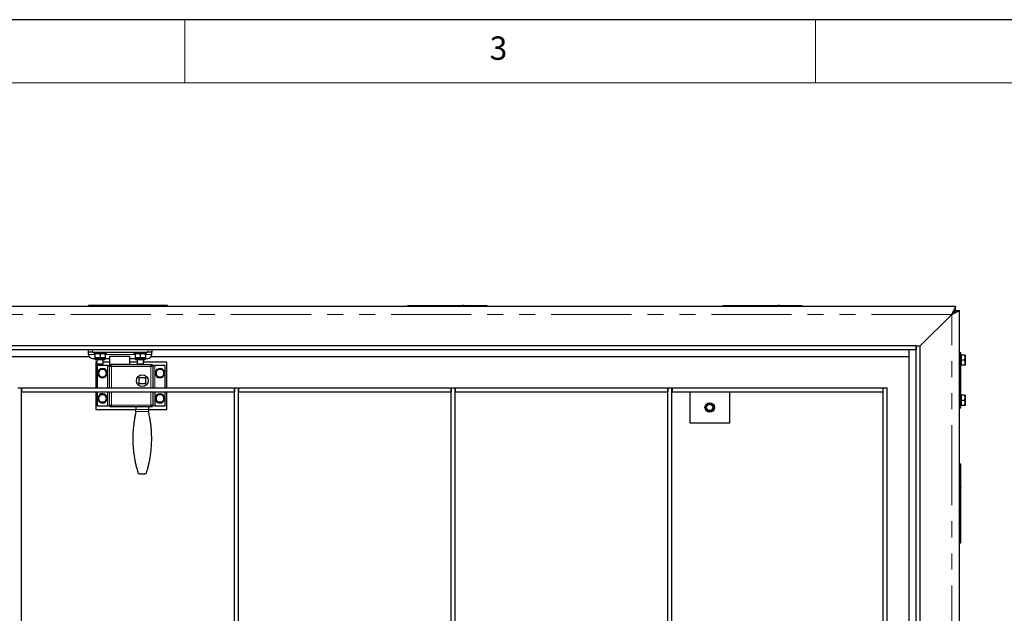
# Model space of a CAD drawing. Units: millimetres. Extents: x 5 to 415, y 1 to 292.
# Drawn here: x 97 to 175, y 245 to 292 of the extents above; entities that cross this region are included whole.
import ezdxf

# ---------------------------------------------------------------- set-up
doc = ezdxf.new("R2010")
doc.units = ezdxf.units.MM
doc.linetypes.add('PHANTOM', pattern=[12.7, 6.35, -1.27, 1.27, -1.27, 1.27, -1.27])
doc.styles.add('SLDTEXTSTYLE0', font='ISOCP', dxfattribs={"width": 0.96})

msp = doc.modelspace()

# ---------------------------------------------------------------- linework, layer by layer
at = {"color": 7, "linetype": 'Continuous', "lineweight": 25}
for p, q in [((415, 292), (5, 292)), ((171.118588, 269.25), (39.868588, 269.25)), ((102.368588, 269.34375), (102.368588, 269.25)), ((104.1599098, 269.34375), (102.368588, 269.34375)), ((104.1599098, 269.34375), (104.1599098, 269.25)), ((104.2224098, 269.34375), (104.1599098, 269.34375)), ((104.2224098, 269.34375), (104.2224098, 269.25)), ((104.2224098, 269.34375), (104.2576404, 269.34375)), ((104.2576404, 269.25), (104.2576404, 269.34375)), ((104.2782551, 269.34375), (104.2576404, 269.34375)), ((104.2782551, 269.25), (104.2782551, 269.34375)), ((108.6114621, 269.34375), (104.2782551, 269.34375)), ((108.6114621, 269.25), (108.6114621, 269.34375)), ((127.688214, 269.25), (127.688214, 269.34375)), ((127.688214, 269.34375), (132.021421, 269.34375)), ((132.021421, 269.25), (132.021421, 269.34375)), ((132.0420357, 269.34375), (132.021421, 269.34375)), ((132.0420357, 269.25), (132.0420357, 269.34375)), ((132.0420357, 269.34375), (132.0772663, 269.34375)), ((132.0772663, 269.34375), (132.0772663, 269.25)), ((132.1397663, 269.34375), (132.0772663, 269.34375)), ((132.1397663, 269.34375), (132.1397663, 269.25)), ((132.1397663, 269.34375), (133.931088, 269.34375)), ((133.931088, 269.34375), (133.931088, 269.25)), ((152.688214, 269.25), (152.688214, 269.34375)), ((152.688214, 269.34375), (157.021421, 269.34375)), ((157.021421, 269.25), (157.021421, 269.34375)), ((157.0420357, 269.34375), (157.021421, 269.34375)), ((157.0420357, 269.25), (157.0420357, 269.34375)), ((157.0420357, 269.34375), (157.0772663, 269.34375)), ((157.0772663, 269.34375), (157.0772663, 269.25)), ((157.1397663, 269.34375), (157.0772663, 269.34375)), ((157.1397663, 269.34375), (157.1397663, 269.25)), ((157.1397663, 269.34375), (158.931088, 269.34375)), ((158.931088, 269.34375), (158.931088, 269.25)), ((168.306088, 266.125), (170.806088, 268.625)), ((171.118588, 268.9375), (171.118588, 269.25)), ((171.118588, 268.9375), (171.431088, 268.9375)), ((171.431088, 200.1875), (171.431088, 268.9375)), ((167.993588, 266.125), (42.993588, 266.125)), ((167.993588, 265.8125), (42.993588, 265.8125)), ((102.368588, 265.625), (102.368588, 265.8125)), ((102.681088, 265.625), (102.368588, 265.625)), ((102.368588, 265.4375), (102.368588, 265.625)), ((102.681088, 265.625), (107.056088, 265.625)), ((102.774838, 265.625), (102.774838, 265.525)), ((103.774838, 265.525), (102.774838, 265.525)), ((102.868588, 265.4887152), (103.071713, 265.525)), ((102.868588, 265.4887152), (102.868588, 265.2175348)), ((103.274838, 265.4887152), (103.477963, 265.525)), ((103.274838, 265.4887152), (103.274838, 265.2175348)), ((103.681088, 265.4887152), (103.681088, 265.2175348)), ((103.774838, 265.525), (103.774838, 265.625)), ((105.962338, 265.625), (105.962338, 265.525)), ((106.962338, 265.525), (105.962338, 265.525)), ((106.056088, 265.4887152), (106.259213, 265.525)), ((106.056088, 265.4887152), (106.056088, 265.2175348)), ((106.462338, 265.4887152), (106.665463, 265.525)), ((106.462338, 265.4887152), (106.462338, 265.2175348)), ((106.868588, 265.4887152), (106.868588, 265.2175348)), ((106.962338, 265.525), (106.962338, 265.625)), ((107.368588, 265.625), (107.056088, 265.625)), ((107.368588, 265.8125), (107.368588, 265.625)), ((107.368588, 265.4375), (107.368588, 265.625)), ((167.431088, 215.1208598), (167.431088, 265.8125)), ((167.993588, 266.125), (168.306088, 266.125)), ((167.993588, 203), (167.993588, 266.125)), ((167.993588, 266.125), (167.993588, 265.8125)), ((168.306088, 203), (168.306088, 266.125)), ((171.431088, 265.59375), (171.524838, 265.59375)), ((171.524838, 261.21875), (171.524838, 265.59375)), ((102.431088, 265.25), (43.556088, 265.25)), ((102.681088, 265.125), (102.868588, 265.125)), ((102.868588, 265.18125), (102.868588, 265.0914062)), ((103.071713, 265.18125), (102.868588, 265.18125)), ((102.931088, 264.84375), (102.931088, 262.8125)), ((103.024838, 264.84375), (102.931088, 264.84375)), ((103.6146818, 265.025), (102.9349943, 265.025)), ((103.024838, 265.025), (103.024838, 264.7041875)), ((103.024838, 264.7041875), (103.0727755, 264.65625)), ((103.024838, 264.7041875), (103.524838, 264.7041875)), ((103.274838, 265.2175348), (103.071713, 265.18125)), ((103.477963, 265.18125), (103.071713, 265.18125)), ((103.4769005, 264.65625), (103.524838, 264.7041875)), ((103.681088, 265.2175348), (103.477963, 265.18125)), ((103.681088, 265.18125), (103.477963, 265.18125)), ((103.524838, 264.7041875), (103.524838, 265.025)), ((104.056088, 264.84375), (103.524838, 264.84375)), ((103.681088, 265.0914062), (103.681088, 265.18125)), ((103.681088, 265.125), (104.056088, 265.125)), ((104.056088, 265.3125), (105.618588, 265.3125)), ((104.056088, 264.6609579), (104.056088, 265.3125)), ((105.618588, 265.3125), (105.618588, 264.6609579)), ((105.618588, 265.125), (106.056088, 265.125)), ((106.212338, 264.84375), (105.618588, 264.84375)), ((106.056088, 265.18125), (106.056088, 265.0914062)), ((106.259213, 265.18125), (106.056088, 265.18125)), ((106.8021818, 265.025), (106.1224943, 265.025)), ((106.212338, 265.025), (106.212338, 264.7041875)), ((106.212338, 264.7041875), (106.2602755, 264.65625)), ((106.212338, 264.7041875), (106.712338, 264.7041875)), ((106.462338, 265.2175348), (106.259213, 265.18125)), ((106.665463, 265.18125), (106.259213, 265.18125)), ((106.6644005, 264.65625), (106.712338, 264.7041875)), ((106.868588, 265.2175348), (106.665463, 265.18125)), ((106.868588, 265.18125), (106.665463, 265.18125)), ((106.712338, 264.7041875), (106.712338, 265.025)), ((108.556088, 264.84375), (106.712338, 264.84375)), ((106.868588, 265.0914062), (106.868588, 265.18125)), ((106.868588, 265.125), (107.056088, 265.125)), ((167.431088, 265.25), (107.306088, 265.25)), ((108.556088, 262.8125), (108.556088, 264.84375)), ((171.562338, 265.40625), (171.524838, 265.40625)), ((171.8323033, 265.40625), (171.562338, 265.40625)), ((171.562338, 265.40625), (171.562338, 265.203125)), ((171.562338, 265.203125), (171.562338, 265)), ((171.8323033, 265), (171.562338, 265)), ((171.562338, 265), (171.562338, 264.796875)), ((171.562338, 264.796875), (171.562338, 264.59375)), ((171.868588, 265.40625), (171.868588, 265.203125)), ((171.868588, 265.203125), (171.868588, 264.796875)), ((171.868588, 264.796875), (171.868588, 264.59375)), ((103.056088, 264.5625), (103.056088, 262.8125)), ((103.868588, 264.5625), (103.056088, 264.5625)), ((103.0727755, 264.65625), (103.4769005, 264.65625)), ((103.1014941, 263.96875), (103.1917051, 264.125)), ((103.64276, 264.28125), (103.732971, 264.125)), ((103.823182, 263.96875), (103.732971, 263.8125)), ((103.8032814, 263.9342813), (103.8293905, 263.9334082)), ((103.8310879, 263.968371), (103.8231171, 263.9686376)), ((103.868588, 264.5625), (103.993588, 264.5625)), ((103.993588, 264.5625), (103.993588, 262.8125)), ((103.993588, 264.5625), (104.056088, 264.5625)), ((104.056088, 264.5440521), (104.056088, 264.6609579)), ((105.618588, 264.6609579), (104.056088, 264.6609579)), ((105.618588, 264.625), (104.056088, 264.625)), ((104.056088, 264.625), (104.056088, 264.5625)), ((105.618588, 264.6609579), (105.618588, 264.625)), ((107.431088, 264.625), (105.618588, 264.625)), ((106.2602755, 264.65625), (106.6644005, 264.65625)), ((107.431088, 264.625), (107.431088, 264.5625)), ((107.493588, 264.5625), (107.4310881, 264.5625)), ((107.493588, 262.8125), (107.493588, 264.5625)), ((107.493588, 264.5625), (107.618588, 264.5625)), ((108.431088, 264.5625), (107.618588, 264.5625)), ((107.6560882, 263.969129), (107.664059, 263.9688624)), ((107.6838947, 264.0032187), (107.6577856, 264.0040918)), ((107.6639941, 263.96875), (107.7542051, 264.125)), ((108.20526, 264.28125), (108.295471, 264.125)), ((108.385682, 263.96875), (108.295471, 263.8125)), ((108.431088, 262.8125), (108.431088, 264.5625)), ((171.524838, 264.59375), (171.562338, 264.59375)), ((171.8323033, 264.59375), (171.562338, 264.59375)), ((103.2819161, 263.65625), (103.1917051, 263.8125)), ((106.368588, 263.625), (106.868588, 263.625)), ((106.368588, 263.125), (106.368588, 263.625)), ((106.868588, 263.625), (106.868588, 263.125)), ((107.8444161, 263.65625), (107.7542051, 263.8125)), ((96.743588, 262.8125), (97.056088, 262.8125)), ((97.056088, 262.8125), (97.056088, 262.5)), ((97.056088, 262.8125), (113.931088, 262.8125)), ((97.056088, 204.75), (97.056088, 262.8125)), ((97.056088, 262.5), (113.931088, 262.5)), ((102.931088, 262.5), (102.931088, 261.09375)), ((103.056088, 262.5), (103.056088, 261.375)), ((103.993588, 262.5), (103.993588, 261.375)), ((106.868588, 263.125), (106.368588, 263.125)), ((107.493588, 261.375), (107.493588, 262.5)), ((107.618588, 262.5), (107.618588, 261.375)), ((108.431088, 261.375), (108.431088, 262.5)), ((108.556088, 261.09375), (108.556088, 262.5)), ((113.931088, 262.8125), (113.931088, 262.5)), ((113.931088, 204.75), (113.931088, 262.8125)), ((113.931088, 262.8125), (114.243588, 262.8125)), ((114.243588, 262.8125), (114.256088, 262.8125)), ((114.243588, 204.75), (114.243588, 262.8125)), ((114.243588, 262.5), (114.256088, 262.5)), ((114.256088, 262.8125), (114.256088, 262.5)), ((114.256088, 262.8125), (131.118588, 262.8125)), ((114.256088, 262.5), (131.118588, 262.5)), ((131.118588, 262.8125), (131.118588, 262.5)), ((131.118588, 204.75), (131.118588, 262.8125)), ((131.118588, 262.8125), (131.431088, 262.8125)), ((131.431088, 262.8125), (131.443588, 262.8125)), ((131.431088, 204.75), (131.431088, 262.8125)), ((131.431088, 262.5), (131.443588, 262.5)), ((131.443588, 262.8125), (131.443588, 262.5)), ((131.443588, 262.8125), (148.306088, 262.8125)), ((131.443588, 262.5), (148.306088, 262.5)), ((148.306088, 262.8125), (148.306088, 262.5)), ((148.306088, 204.75), (148.306088, 262.8125)), ((148.306088, 262.8125), (148.618588, 262.8125)), ((148.618588, 262.8125), (148.631088, 262.8125)), ((148.618588, 204.75), (148.618588, 262.8125)), ((148.618588, 262.5), (148.631088, 262.5)), ((148.631088, 262.8125), (148.631088, 262.5)), ((148.631088, 262.8125), (165.368588, 262.8125)), ((148.631088, 262.5), (165.368588, 262.5)), ((150.056088, 260), (150.056088, 262.5)), ((150.056088, 262.5), (153.181088, 262.5)), ((153.181088, 262.5), (153.181088, 260)), ((165.368588, 237.3125), (165.368588, 262.8125)), ((165.368588, 262.8125), (165.681088, 262.8125)), ((165.368588, 262.5), (165.368588, 262.8125)), ((165.681088, 235.6795615), (165.681088, 262.8125)), ((103.0935882, 261.969129), (103.101559, 261.9688624)), ((103.1213947, 262.0032187), (103.0952856, 262.0040918)), ((103.1014941, 261.96875), (103.1917051, 262.125)), ((103.2819161, 261.65625), (103.1917051, 261.8125)), ((103.64276, 262.28125), (103.732971, 262.125)), ((103.823182, 261.96875), (103.732971, 261.8125)), ((107.6639941, 261.96875), (107.7542051, 262.125)), ((107.8444161, 261.65625), (107.7542051, 261.8125)), ((108.20526, 262.28125), (108.295471, 262.125)), ((108.385682, 261.96875), (108.295471, 261.8125)), ((108.3657814, 261.9342813), (108.3918905, 261.9334082)), ((108.3935879, 261.968371), (108.3856171, 261.9686376)), ((171.562338, 262.21875), (171.524838, 262.21875)), ((171.8323033, 262.21875), (171.562338, 262.21875)), ((171.562338, 262.21875), (171.562338, 262.015625)), ((171.562338, 262.015625), (171.562338, 261.8125)), ((171.8323033, 261.8125), (171.562338, 261.8125)), ((171.562338, 261.8125), (171.562338, 261.609375)), ((171.562338, 261.609375), (171.562338, 261.40625)), ((171.868588, 262.21875), (171.868588, 262.015625)), ((171.868588, 262.015625), (171.868588, 261.609375)), ((171.868588, 261.609375), (171.868588, 261.40625)), ((102.931088, 261.09375), (106.118588, 261.09375)), ((103.056088, 261.375), (103.868588, 261.375)), ((103.993588, 261.375), (103.868588, 261.375)), ((103.993588, 261.375), (104.056088, 261.375)), ((104.056088, 261.3125), (104.056088, 261.375)), ((104.056088, 261.3125), (107.431088, 261.3125)), ((106.118588, 261.3125), (106.118588, 261.0841107)), ((106.118588, 260.9172897), (106.118588, 261.0841107)), ((107.118588, 261.3125), (107.118588, 261.0841107)), ((107.118588, 261.09375), (108.556088, 261.09375)), ((107.118588, 261.0841107), (107.118588, 260.9172897)), ((107.431088, 261.3125), (107.431088, 261.375)), ((107.493588, 261.375), (107.4310881, 261.375)), ((107.618588, 261.375), (107.493588, 261.375)), ((107.618588, 261.375), (108.431088, 261.375)), ((171.431088, 261.21875), (171.524838, 261.21875)), ((171.524838, 261.40625), (171.562338, 261.40625)), ((171.8323033, 261.40625), (171.562338, 261.40625)), ((153.181088, 260), (150.056088, 260)), ((171.524838, 256.75), (171.431088, 256.75)), ((171.524838, 254.9586783), (171.524838, 256.75)), ((106.5431109, 255.9785047), (106.6940652, 255.9785047)), ((171.524838, 254.9586783), (171.431088, 254.9586783)), ((171.524838, 254.8961783), (171.431088, 254.8961783)), ((171.431088, 254.8609476), (171.524838, 254.8609476)), ((171.431088, 254.8403329), (171.524838, 254.8403329)), ((171.524838, 254.8961783), (171.524838, 254.9586783)), ((171.524838, 254.8961783), (171.524838, 254.8609476)), ((171.524838, 254.8403329), (171.524838, 254.8609476)), ((171.524838, 250.5071259), (171.524838, 254.8403329)), ((171.431088, 250.5071259), (171.524838, 250.5071259))]:
    msp.add_line(p, q, dxfattribs=at)
at = {"color": 7, "linetype": 'Continuous', "lineweight": 18}
for p, q in [((110, 292), (110, 287)), ((160, 287), (160, 292)), ((410, 287), (10, 287))]:
    msp.add_line(p, q, dxfattribs=at)
at = {"color": 8, "linetype": 'PHANTOM', "lineweight": 18}
for p, q in [((170.806088, 268.625), (40.181088, 268.625)), ((170.806088, 202.6875), (170.806088, 268.625)), ((102.681088, 265.8125), (102.681088, 265.625)), ((107.056088, 265.625), (107.056088, 265.8125)), ((102.368588, 265.4375), (102.868588, 265.4375)), ((103.681088, 265.0914062), (102.868588, 265.0914062)), ((103.681088, 265.4375), (106.056088, 265.4375)), ((106.868588, 265.0914062), (106.056088, 265.0914062)), ((106.868588, 265.4375), (107.368588, 265.4375)), ((103.868588, 262.8125), (103.868588, 264.5625)), ((104.181088, 264.5), (104.181088, 262.8125)), ((107.306088, 264.5), (104.181088, 264.5)), ((107.306088, 262.8125), (107.306088, 264.5)), ((107.618588, 264.5625), (107.618588, 262.8125)), ((103.868588, 261.375), (103.868588, 262.5)), ((104.181088, 262.5), (104.181088, 261.4375)), ((107.306088, 261.4375), (107.306088, 262.5)), ((104.181088, 261.4375), (107.306088, 261.4375)), ((106.118588, 261.0841107), (107.118588, 261.0841107)), ((107.118588, 260.9172897), (106.118588, 260.9172897))]:
    msp.add_line(p, q, dxfattribs=at)
at = {"color": 7, "linetype": 'Continuous', "lineweight": 25, "flags": 128}
for points in [[(106.431088, 263.625), (106.4052902, 263.6033862), (106.368588, 263.5625)], [(106.368588, 263.1875), (106.4052902, 263.1466138), (106.431088, 263.125)], [(106.868588, 263.5625), (106.8609978, 263.572215), (106.806088, 263.625)], [(106.806088, 263.125), (106.8609978, 263.177785), (106.868588, 263.1875)]]:
    msp.add_lwpolyline(points, dxfattribs=at)
at = {"color": 7, "linetype": 'Continuous', "lineweight": 25}
for centre, radius in [((106.618588, 263.375), 0.46875), ((151.618588, 261.25), 0.375), ((151.618588, 261.25), 0.34375), ((151.618588, 261.25), 0.28125), ((151.618588, 261.25), 0.25)]:
    msp.add_circle(centre, radius, dxfattribs=at)
for centre, radius, start, end in [((102.681088, 265.4375), 0.3125, 180, 270), ((102.9349943, 265.0914062), 0.0664063, 180, 270), ((103.6146818, 265.0914062), 0.0664062, 270, 0), ((106.1224943, 265.0914062), 0.0664062, 180, 270), ((106.8021818, 265.0914062), 0.0664062, 270, 0), ((107.056088, 265.4375), 0.3125, 270, 0), ((103.462338, 263.96875), 0.36875, 359.941118678, 354.50021238), ((103.462338, 263.96875), 0.3125, 150.000000006, 210.000000006), ((103.462338, 263.96875), 0.3125, 90.000000006, 150.000000006), ((103.462338, 263.96875), 0.3125, 30.000000006, 90.000000006), ((103.462338, 263.96875), 0.3125, 330.000000006, 30.000000006), ((103.462338, 263.96875), 0.36875, 354.500212379, 356.228652306), ((108.024838, 263.96875), 0.36875, 179.941118673, 174.500212375), ((108.024838, 263.96875), 0.36875, 174.500212374, 176.228652301), ((108.024838, 263.96875), 0.3125, 150.000000006, 210.000000006), ((108.024838, 263.96875), 0.3125, 90.000000006, 150.000000006), ((108.024838, 263.96875), 0.3125, 30.000000006, 90.000000006), ((108.024838, 263.96875), 0.3125, 330.000000006, 30.000000006), ((103.462338, 263.96875), 0.3125, 210.000000006, 270.000000006), ((103.462338, 263.96875), 0.3125, 270.000000006, 330.000000006), ((108.024838, 263.96875), 0.3125, 210.000000006, 270.000000006), ((108.024838, 263.96875), 0.3125, 270.000000006, 330.000000006), ((103.462338, 261.96875), 0.36875, 179.941118678, 174.50021238), ((103.462338, 261.96875), 0.36875, 174.500212379, 176.228652306), ((103.462338, 261.96875), 0.3125, 150.000000006, 210.000000006), ((103.462338, 261.96875), 0.3125, 90.000000006, 150.000000006), ((103.462338, 261.96875), 0.3125, 210.000000006, 270.000000006), ((103.462338, 261.96875), 0.3125, 30.000000006, 90.000000006), ((103.462338, 261.96875), 0.3125, 270.000000006, 330.000000006), ((103.462338, 261.96875), 0.3125, 330.000000006, 30.000000006), ((108.024838, 261.96875), 0.36875, 359.941118678, 354.500212379), ((108.024838, 261.96875), 0.3125, 150.000000006, 210.000000006), ((108.024838, 261.96875), 0.3125, 90.000000006, 150.000000006), ((108.024838, 261.96875), 0.3125, 210.000000006, 270.000000006), ((108.024838, 261.96875), 0.3125, 30.000000006, 90.000000006), ((108.024838, 261.96875), 0.3125, 270.000000006, 330.000000006), ((108.024838, 261.96875), 0.3125, 330.000000006, 30.000000006), ((108.024838, 261.96875), 0.36875, 354.500212379, 356.228652306)]:
    msp.add_arc(centre, radius, start, end, dxfattribs=at)
for points, knots in [([(171.118588, 269.25), (171.1153309, 269.2467973), (171.1089022, 269.2404761), (171.0858899, 269.1918387), (171.0602273, 269.1363272), (171.0379722, 269.0896291), (171.0235268, 269.0599289), (171.0029139, 269.0186333), (170.9717843, 268.9584007), (170.926797, 268.8698074), (170.8706376, 268.7561587), (170.8286751, 268.6708948), (170.806088, 268.625)], [0, 0, 0, 0, 0.1384335828, 0.2732271404, 0.4052250883, 0.4488324077, 0.4922602228, 0.5355434262, 0.6202342816, 0.7258496591, 0.8524336998, 1, 1, 1, 1]), ([(171.118588, 268.9375), (171.1152967, 268.9358606), (171.1087133, 268.9325814), (171.0852835, 268.9077764), (171.0521005, 268.8718039), (171.0007048, 268.8190649), (170.9170505, 268.7385897), (170.8475878, 268.6674823), (170.806088, 268.625)], [0, 0, 0, 0, 0.1222936885, 0.2446150775, 0.369597183, 0.4997118462, 0.7011086713, 1, 1, 1, 1]), ([(170.806088, 268.625), (170.8512133, 268.6472886), (170.9354102, 268.6888758), (171.0332845, 268.7372153), (171.0992535, 268.7704231), (171.1409379, 268.7916207), (171.1771332, 268.8101413), (171.2318203, 268.8381201), (171.3017654, 268.8719231), (171.3727981, 268.9047234), (171.4215441, 268.9277846), (171.4278782, 268.9342325), (171.431088, 268.9375)], [0, 0, 0, 0, 0.1452259998, 0.27096967, 0.326582479, 0.3773253558, 0.4232070784, 0.4642397625, 0.5943749761, 0.7264552952, 0.8613818622, 1, 1, 1, 1]), ([(170.806088, 268.625), (170.8480363, 268.6661032), (170.9189791, 268.7356166), (170.9996982, 268.8191034), (171.052775, 268.8709124), (171.0888048, 268.9041248), (171.1136573, 268.9275927), (171.1169444, 268.9341975), (171.118588, 268.9375)], [0, 0, 0, 0, 0.2955907919, 0.4999013725, 0.6300586575, 0.7551168828, 0.8775522729, 1, 1, 1, 1]), ([(102.868588, 265.525), (102.868588, 265.5205231), (102.868588, 265.5147871), (102.868588, 265.4934083), (102.868588, 265.4887152)], [0, 0, 0, 0, 0.78047674935, 1, 1, 1, 1]), ([(103.071713, 265.525), (103.0765293, 265.5249637), (103.1451222, 265.5244473), (103.21234, 265.5059312), (103.274838, 265.4887152)], [0, 0, 0, 0, 0.0702147664, 1, 1, 1, 1]), ([(103.477963, 265.525), (103.4827793, 265.5249637), (103.5513722, 265.5244473), (103.61859, 265.5059312), (103.681088, 265.4887152)], [0, 0, 0, 0, 0.0702147664, 1, 1, 1, 1]), ([(103.681088, 265.4887152), (103.681088, 265.4934083), (103.681088, 265.5147871), (103.681088, 265.5205231), (103.681088, 265.525)], [0, 0, 0, 0, 0.2195232506, 1, 1, 1, 1]), ([(106.056088, 265.525), (106.056088, 265.5205231), (106.056088, 265.5147871), (106.056088, 265.4934083), (106.056088, 265.4887152)], [0, 0, 0, 0, 0.78047674935, 1, 1, 1, 1]), ([(106.259213, 265.525), (106.2640293, 265.5249637), (106.3326222, 265.5244473), (106.39984, 265.5059312), (106.462338, 265.4887152)], [0, 0, 0, 0, 0.0702147664, 1, 1, 1, 1]), ([(106.665463, 265.525), (106.6702793, 265.5249637), (106.7388722, 265.5244473), (106.80609, 265.5059312), (106.868588, 265.4887152)], [0, 0, 0, 0, 0.0702147664, 1, 1, 1, 1]), ([(106.868588, 265.4887152), (106.868588, 265.4934083), (106.868588, 265.5147871), (106.868588, 265.5205231), (106.868588, 265.525)], [0, 0, 0, 0, 0.2195232506, 1, 1, 1, 1]), ([(103.071713, 265.18125), (103.0668968, 265.1812863), (102.9983038, 265.1818027), (102.9310861, 265.2003188), (102.868588, 265.2175348)], [0, 0, 0, 0, 0.0702147664, 1, 1, 1, 1]), ([(102.868588, 265.2175348), (102.868588, 265.2128417), (102.868588, 265.1914629), (102.868588, 265.1857269), (102.868588, 265.18125)], [0, 0, 0, 0, 0.2195232506, 1, 1, 1, 1]), ([(103.477963, 265.18125), (103.4731468, 265.1812863), (103.4045538, 265.1818027), (103.3373361, 265.2003188), (103.274838, 265.2175348)], [0, 0, 0, 0, 0.0702147664, 1, 1, 1, 1]), ([(103.681088, 265.18125), (103.681088, 265.1857269), (103.681088, 265.1914629), (103.681088, 265.2128417), (103.681088, 265.2175348)], [0, 0, 0, 0, 0.7804767494, 1, 1, 1, 1]), ([(106.259213, 265.18125), (106.2543968, 265.1812863), (106.1858038, 265.1818027), (106.1185861, 265.2003188), (106.056088, 265.2175348)], [0, 0, 0, 0, 0.07021476643, 1, 1, 1, 1]), ([(106.056088, 265.2175348), (106.056088, 265.2128417), (106.056088, 265.1914629), (106.056088, 265.1857269), (106.056088, 265.18125)], [0, 0, 0, 0, 0.2195232506, 1, 1, 1, 1]), ([(106.665463, 265.18125), (106.6606468, 265.1812863), (106.5920538, 265.1818027), (106.5248361, 265.2003188), (106.462338, 265.2175348)], [0, 0, 0, 0, 0.0702147664, 1, 1, 1, 1]), ([(106.868588, 265.18125), (106.868588, 265.1857269), (106.868588, 265.1914629), (106.868588, 265.2128417), (106.868588, 265.2175348)], [0, 0, 0, 0, 0.7804767494, 1, 1, 1, 1]), ([(171.868588, 265.203125), (171.8685447, 265.2079388), (171.8682167, 265.2443997), (171.8602923, 265.3131458), (171.8416897, 265.3750262), (171.8323033, 265.40625)], [0, 0, 0, 0, 0.070076912, 0.530777664, 1, 1, 1, 1]), ([(171.8323033, 265.40625), (171.8375518, 265.40625), (171.8505317, 265.40625), (171.8651992, 265.40625), (171.8674538, 265.40625), (171.868588, 265.40625)], [0, 0, 0, 0, 0.25225622579, 0.62384842053, 1, 1, 1, 1]), ([(171.8323033, 265), (171.8424448, 265.0329884), (171.8629138, 265.09957), (171.8666852, 265.1683983), (171.868588, 265.203125)], [0, 0, 0, 0, 0.4954579635, 1, 1, 1, 1]), ([(171.868588, 264.796875), (171.8685447, 264.8016888), (171.8682167, 264.8381497), (171.8602923, 264.9068958), (171.8416897, 264.9687762), (171.8323033, 265)], [0, 0, 0, 0, 0.07007691197, 0.53077766404, 1, 1, 1, 1]), ([(171.8323033, 264.59375), (171.8424448, 264.6267384), (171.8629138, 264.69332), (171.8666852, 264.7621483), (171.868588, 264.796875)], [0, 0, 0, 0, 0.49545796348, 1, 1, 1, 1]), ([(103.1917051, 263.8125), (103.1895666, 263.816204), (103.1591034, 263.8689679), (103.1292509, 263.9206738), (103.1014941, 263.96875)], [0, 0, 0, 0, 0.0702005767, 1, 1, 1, 1]), ([(103.1917051, 264.125), (103.1938436, 264.128704), (103.2243068, 264.1814679), (103.2541593, 264.2331738), (103.2819161, 264.28125)], [0, 0, 0, 0, 0.0702005767, 1, 1, 1, 1]), ([(103.2819161, 264.28125), (103.3256424, 264.28125), (103.3851074, 264.28125), (103.4461752, 264.28125), (103.462338, 264.28125)], [0, 0, 0, 0, 0.7353286782, 1, 1, 1, 1]), ([(103.462338, 264.28125), (103.5080056, 264.28125), (103.5691046, 264.28125), (103.6279083, 264.28125), (103.64276, 264.28125)], [0, 0, 0, 0, 0.7474363122, 1, 1, 1, 1]), ([(103.732971, 264.125), (103.7351095, 264.121296), (103.7655727, 264.0685321), (103.7954252, 264.0168262), (103.823182, 263.96875)], [0, 0, 0, 0, 0.0702005767, 1, 1, 1, 1]), ([(104.056088, 264.625), (104.0667003, 264.6230487), (104.0879348, 264.6191441), (104.1197896, 264.5891601), (104.1508585, 264.5475374), (104.1712797, 264.515424), (104.181088, 264.5)], [0, 0, 0, 0, 0.2546508618, 0.5095417072, 0.7644337552, 1, 1, 1, 1]), ([(104.056088, 264.5625), (104.0705973, 264.560656), (104.0996682, 264.5569614), (104.1413679, 264.531012), (104.1684989, 264.5098292), (104.181088, 264.5)], [0, 0, 0, 0, 0.348133188, 0.6975235956, 1, 1, 1, 1]), ([(104.0746353, 264.5416667), (104.0800977, 264.5381944), (104.0937537, 264.5295139), (104.1323754, 264.515625), (104.1648505, 264.5052083), (104.181088, 264.5)], [0, 0, 0, 0, 0.25, 0.625, 1, 1, 1, 1]), ([(107.306088, 264.5), (107.3167003, 264.5166863), (107.3379348, 264.5500747), (107.3697896, 264.5919129), (107.4008585, 264.6198496), (107.4212797, 264.6233289), (107.431088, 264.625)], [0, 0, 0, 0, 0.2546508618, 0.5095417072, 0.7644337552, 1, 1, 1, 1]), ([(107.431088, 264.5625), (107.4165788, 264.560656), (107.3875079, 264.5569614), (107.3458082, 264.531012), (107.3186772, 264.5098292), (107.306088, 264.5)], [0, 0, 0, 0, 0.348133188, 0.6975235956, 1, 1, 1, 1]), ([(107.4310881, 264.5625), (107.4292091, 264.5572917), (107.4254512, 264.546875), (107.3965451, 264.53125), (107.3552269, 264.515625), (107.3224677, 264.5052083), (107.306088, 264.5)], [0, 0, 0, 0, 0.2500000106, 0.5000000071, 0.7500000035, 1, 1, 1, 1]), ([(107.7542051, 263.8125), (107.7520666, 263.816204), (107.7216034, 263.8689679), (107.6917509, 263.9206738), (107.6639941, 263.96875)], [0, 0, 0, 0, 0.0702005767, 1, 1, 1, 1]), ([(107.7542051, 264.125), (107.7563436, 264.128704), (107.7868068, 264.1814679), (107.8166593, 264.2331738), (107.8444161, 264.28125)], [0, 0, 0, 0, 0.0702005767, 1, 1, 1, 1]), ([(107.8444161, 264.28125), (107.8881424, 264.28125), (107.9476074, 264.28125), (108.0086752, 264.28125), (108.024838, 264.28125)], [0, 0, 0, 0, 0.7353286782, 1, 1, 1, 1]), ([(108.024838, 264.28125), (108.0705056, 264.28125), (108.1316046, 264.28125), (108.1904083, 264.28125), (108.20526, 264.28125)], [0, 0, 0, 0, 0.7474363122, 1, 1, 1, 1]), ([(108.295471, 264.125), (108.2976095, 264.121296), (108.3280727, 264.0685321), (108.3579252, 264.0168262), (108.385682, 263.96875)], [0, 0, 0, 0, 0.0702005767, 1, 1, 1, 1]), ([(171.868588, 264.59375), (171.8674813, 264.59375), (171.8652527, 264.59375), (171.8506322, 264.59375), (171.8375517, 264.59375), (171.8323033, 264.59375)], [0, 0, 0, 0, 0.37131624972, 0.74774423271, 1, 1, 1, 1]), ([(103.462338, 263.65625), (103.4461752, 263.65625), (103.3851074, 263.65625), (103.3256424, 263.65625), (103.2819161, 263.65625)], [0, 0, 0, 0, 0.2646713218, 1, 1, 1, 1]), ([(103.64276, 263.65625), (103.6279083, 263.65625), (103.5691046, 263.65625), (103.5080056, 263.65625), (103.462338, 263.65625)], [0, 0, 0, 0, 0.2525636877, 1, 1, 1, 1]), ([(103.732971, 263.8125), (103.7308325, 263.808796), (103.7003693, 263.7560321), (103.6705168, 263.7043262), (103.64276, 263.65625)], [0, 0, 0, 0, 0.0702005767, 1, 1, 1, 1]), ([(108.024838, 263.65625), (108.0086752, 263.65625), (107.9476074, 263.65625), (107.8881424, 263.65625), (107.8444161, 263.65625)], [0, 0, 0, 0, 0.26467132178, 1, 1, 1, 1]), ([(108.20526, 263.65625), (108.1904083, 263.65625), (108.1316046, 263.65625), (108.0705056, 263.65625), (108.024838, 263.65625)], [0, 0, 0, 0, 0.2525636877, 1, 1, 1, 1]), ([(108.295471, 263.8125), (108.2933325, 263.808796), (108.2628693, 263.7560321), (108.2330168, 263.7043262), (108.20526, 263.65625)], [0, 0, 0, 0, 0.0702005767, 1, 1, 1, 1]), ([(103.1917051, 261.8125), (103.1895666, 261.816204), (103.1591034, 261.8689679), (103.1292509, 261.9206738), (103.1014941, 261.96875)], [0, 0, 0, 0, 0.0702005767, 1, 1, 1, 1]), ([(103.1917051, 262.125), (103.1938436, 262.128704), (103.2243068, 262.1814679), (103.2541593, 262.2331738), (103.2819161, 262.28125)], [0, 0, 0, 0, 0.0702005767, 1, 1, 1, 1]), ([(103.2819161, 262.28125), (103.3256424, 262.28125), (103.3851074, 262.28125), (103.4461752, 262.28125), (103.462338, 262.28125)], [0, 0, 0, 0, 0.7353286782, 1, 1, 1, 1]), ([(103.462338, 261.65625), (103.4461752, 261.65625), (103.3851074, 261.65625), (103.3256424, 261.65625), (103.2819161, 261.65625)], [0, 0, 0, 0, 0.2646713218, 1, 1, 1, 1]), ([(103.462338, 262.28125), (103.5080056, 262.28125), (103.5691046, 262.28125), (103.6279083, 262.28125), (103.64276, 262.28125)], [0, 0, 0, 0, 0.74743631225, 1, 1, 1, 1]), ([(103.64276, 261.65625), (103.6279083, 261.65625), (103.5691046, 261.65625), (103.5080056, 261.65625), (103.462338, 261.65625)], [0, 0, 0, 0, 0.2525636877, 1, 1, 1, 1]), ([(103.732971, 261.8125), (103.7308325, 261.808796), (103.7003693, 261.7560321), (103.6705168, 261.7043262), (103.64276, 261.65625)], [0, 0, 0, 0, 0.0702005767, 1, 1, 1, 1]), ([(103.732971, 262.125), (103.7351095, 262.121296), (103.7655727, 262.0685321), (103.7954252, 262.0168262), (103.823182, 261.96875)], [0, 0, 0, 0, 0.0702005767, 1, 1, 1, 1]), ([(107.7542051, 261.8125), (107.7520666, 261.816204), (107.7216034, 261.8689679), (107.6917509, 261.9206738), (107.6639941, 261.96875)], [0, 0, 0, 0, 0.0702005767, 1, 1, 1, 1]), ([(107.7542051, 262.125), (107.7563436, 262.128704), (107.7868068, 262.1814679), (107.8166593, 262.2331738), (107.8444161, 262.28125)], [0, 0, 0, 0, 0.0702005767, 1, 1, 1, 1]), ([(107.8444161, 262.28125), (107.8881424, 262.28125), (107.9476074, 262.28125), (108.0086752, 262.28125), (108.024838, 262.28125)], [0, 0, 0, 0, 0.7353286782, 1, 1, 1, 1]), ([(108.024838, 261.65625), (108.0086752, 261.65625), (107.9476074, 261.65625), (107.8881424, 261.65625), (107.8444161, 261.65625)], [0, 0, 0, 0, 0.26467132178, 1, 1, 1, 1]), ([(108.024838, 262.28125), (108.0705056, 262.28125), (108.1316046, 262.28125), (108.1904083, 262.28125), (108.20526, 262.28125)], [0, 0, 0, 0, 0.7474363122, 1, 1, 1, 1]), ([(108.20526, 261.65625), (108.1904083, 261.65625), (108.1316046, 261.65625), (108.0705056, 261.65625), (108.024838, 261.65625)], [0, 0, 0, 0, 0.2525636877, 1, 1, 1, 1]), ([(108.295471, 261.8125), (108.2933325, 261.808796), (108.2628693, 261.7560321), (108.2330168, 261.7043262), (108.20526, 261.65625)], [0, 0, 0, 0, 0.0702005767, 1, 1, 1, 1]), ([(108.295471, 262.125), (108.2976095, 262.121296), (108.3280727, 262.0685321), (108.3579252, 262.0168262), (108.385682, 261.96875)], [0, 0, 0, 0, 0.0702005767, 1, 1, 1, 1]), ([(171.868588, 262.015625), (171.8685447, 262.0204388), (171.8682167, 262.0568997), (171.8602923, 262.1256458), (171.8416897, 262.1875262), (171.8323033, 262.21875)], [0, 0, 0, 0, 0.070076912, 0.530777664, 1, 1, 1, 1]), ([(171.8323033, 262.21875), (171.8375518, 262.21875), (171.8505317, 262.21875), (171.8651992, 262.21875), (171.8674538, 262.21875), (171.868588, 262.21875)], [0, 0, 0, 0, 0.25225622579, 0.62384842053, 1, 1, 1, 1]), ([(171.8323033, 261.8125), (171.8424448, 261.8454884), (171.8629138, 261.91207), (171.8666852, 261.9808983), (171.868588, 262.015625)], [0, 0, 0, 0, 0.4954579635, 1, 1, 1, 1]), ([(171.868588, 261.609375), (171.8685447, 261.6141888), (171.8682167, 261.6506497), (171.8602923, 261.7193958), (171.8416897, 261.7812762), (171.8323033, 261.8125)], [0, 0, 0, 0, 0.07007691197, 0.53077766404, 1, 1, 1, 1]), ([(171.8323033, 261.40625), (171.8424448, 261.4392384), (171.8629138, 261.50582), (171.8666852, 261.5746483), (171.868588, 261.609375)], [0, 0, 0, 0, 0.49545796348, 1, 1, 1, 1]), ([(104.056088, 261.375), (104.057967, 261.3802083), (104.0617249, 261.390625), (104.090631, 261.40625), (104.1319492, 261.421875), (104.1647084, 261.4322917), (104.181088, 261.4375)], [0, 0, 0, 0, 0.2500000534, 0.5000000356, 0.7500000178, 1, 1, 1, 1]), ([(104.181088, 261.4375), (104.1704758, 261.4208137), (104.1492413, 261.3874253), (104.1173865, 261.3455871), (104.0863176, 261.3176504), (104.0658963, 261.3141711), (104.056088, 261.3125)], [0, 0, 0, 0, 0.2546508618, 0.50954170724, 0.76443375519, 1, 1, 1, 1]), ([(104.056088, 261.375), (104.0705973, 261.376844), (104.0996682, 261.3805386), (104.1413679, 261.406488), (104.1684989, 261.4276708), (104.181088, 261.4375)], [0, 0, 0, 0, 0.348133188, 0.6975235956, 1, 1, 1, 1]), ([(106.118588, 260.9172897), (106.1009783, 260.8411093), (106.0657576, 260.6887434), (106.0056958, 260.381092), (105.9497105, 260.0239275), (105.9034754, 259.6233451), (105.8742613, 259.1909036), (105.8649002, 258.745176), (105.8781802, 258.298665), (105.9111431, 257.8651609), (105.9626626, 257.4520443), (106.0278149, 257.0644917), (106.1023407, 256.7131389), (106.1730933, 256.4303306), (106.2344122, 256.2110708), (106.2651813, 256.1101312), (106.280565, 256.0596639)], [0, 0, 0, 0, 0.075101086, 0.150207272, 0.2253264128, 0.3004344158, 0.3749096715, 0.4493748891, 0.5213329909, 0.5932976707, 0.6648289882, 0.7363732327, 0.810368184, 0.8843648888, 0.9421852678, 1, 1, 1, 1]), ([(106.956611, 256.0596639), (106.9771432, 256.1273083), (107.0182113, 256.26261), (107.0950124, 256.5477774), (107.1731034, 256.8850577), (107.2467251, 257.2712465), (107.3074673, 257.6967765), (107.3501598, 258.1438711), (107.370058, 258.5980119), (107.3685852, 259.041157), (107.3462696, 259.4654734), (107.3081133, 259.8629411), (107.2573778, 260.2257867), (107.2051369, 260.5198787), (107.1571958, 260.7514416), (107.1314571, 260.8620077), (107.118588, 260.9172897)], [0, 0, 0, 0, 0.07555002056, 0.15111430695, 0.22662309905, 0.30212490981, 0.37811873501, 0.45409615299, 0.52737689048, 0.60065641649, 0.67197052018, 0.74329548009, 0.81582936725, 0.88836979253, 0.94418601357, 1, 1, 1, 1]), ([(107.431088, 261.3125), (107.4204758, 261.3144513), (107.3992413, 261.3183559), (107.3673865, 261.3483399), (107.3363176, 261.3899626), (107.3158963, 261.422076), (107.306088, 261.4375)], [0, 0, 0, 0, 0.2546508618, 0.5095417072, 0.7644337552, 1, 1, 1, 1]), ([(107.431088, 261.375), (107.4165788, 261.376844), (107.3875079, 261.3805386), (107.3458082, 261.406488), (107.3186772, 261.4276708), (107.306088, 261.4375)], [0, 0, 0, 0, 0.348133188, 0.6975235956, 1, 1, 1, 1]), ([(107.4310881, 261.375), (107.4292091, 261.3802083), (107.4254512, 261.390625), (107.3965451, 261.40625), (107.3552269, 261.421875), (107.3224677, 261.4322917), (107.306088, 261.4375)], [0, 0, 0, 0, 0.2500000106, 0.5000000071, 0.7500000035, 1, 1, 1, 1]), ([(171.868588, 261.40625), (171.8674813, 261.40625), (171.8652527, 261.40625), (171.8506322, 261.40625), (171.8375517, 261.40625), (171.8323033, 261.40625)], [0, 0, 0, 0, 0.37131624972, 0.74774423271, 1, 1, 1, 1]), ([(106.2805721, 256.0596642), (106.2868481, 256.0488377), (106.2993962, 256.0271917), (106.3521112, 256.0024682), (106.4236494, 255.9856348), (106.4915777, 255.9791168), (106.5320754, 255.9786357), (106.5431109, 255.9785047)], [0, 0, 0, 0, 0.2249354707, 0.4497277944, 0.6781860682, 0.9123067214, 1, 1, 1, 1]), ([(106.6940652, 255.9785047), (106.7244541, 255.9794362), (106.78525, 255.9812998), (106.8658552, 255.9964039), (106.9255668, 256.0199581), (106.9504445, 256.0432189), (106.9556455, 256.0571051), (106.956604, 256.0596642)], [0, 0, 0, 0, 0.2404508412, 0.4810435867, 0.7175418216, 0.9479465268, 1, 1, 1, 1])]:
    msp.add_open_spline(points, degree=3, knots=knots, dxfattribs=at)
for points in [[(104.181088, 264.5), (104.1565186, 264.5052083), (104.1073797, 264.515625), (104.0454025, 264.53125), (104.0020433, 264.546875), (103.9964065, 264.5572917), (103.993588, 264.5625)], [(107.493588, 264.5625), (107.4907696, 264.5572917), (107.4851328, 264.546875), (107.4417736, 264.53125), (107.3797964, 264.515625), (107.3306575, 264.5052083), (107.306088, 264.5)], [(103.993588, 261.375), (103.9964065, 261.3802083), (104.0020433, 261.390625), (104.0454025, 261.40625), (104.1073797, 261.421875), (104.1565186, 261.4322917), (104.181088, 261.4375)], [(107.306088, 261.4375), (107.3306575, 261.4322917), (107.3797964, 261.421875), (107.4417736, 261.40625), (107.4851328, 261.390625), (107.4907696, 261.3802083), (107.493588, 261.375)]]:
    msp.add_open_spline(points, degree=3, dxfattribs=at)

# ---------------------------------------------------------------- texts
at = {"color": 7, "linetype": 'Continuous', "lineweight": 0, "insert": (134.1666667, 290.6680245), "char_height": 1.8520833, "attachment_point": 1, "style": 'SLDTEXTSTYLE0'}
msp.add_mtext('3', dxfattribs=at)

doc.saveas('drawing.dxf')
